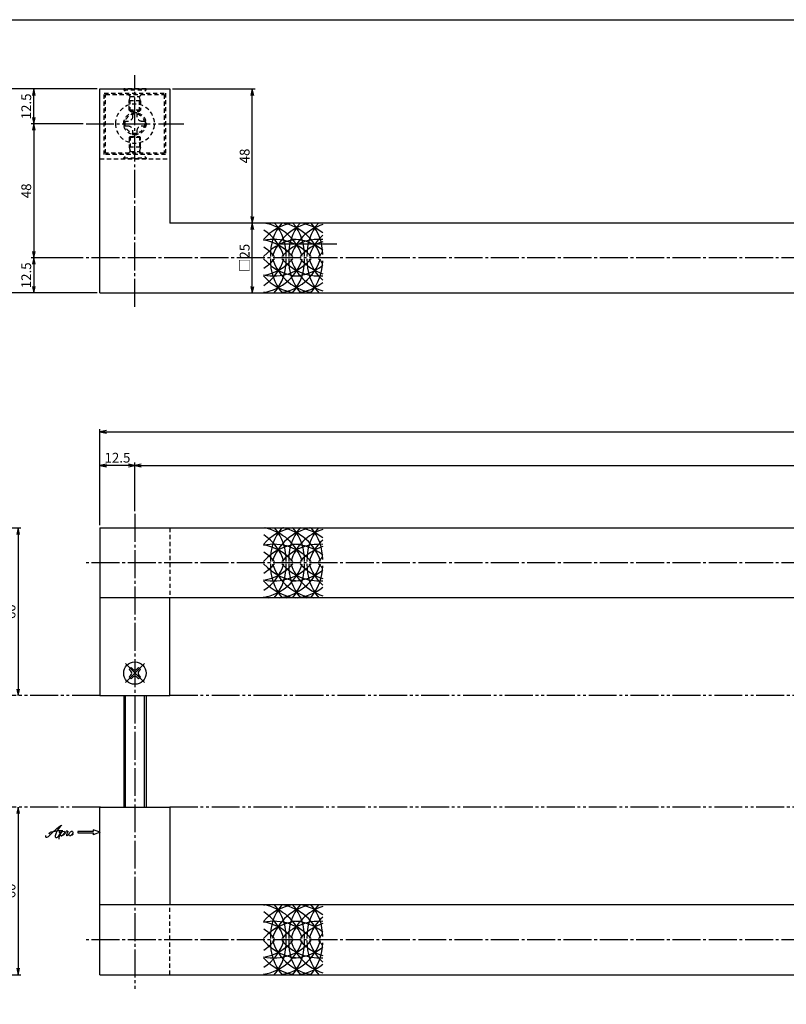
# Model space of a CAD drawing. Units: inches. Extents: x -143 to 664, y 138 to 698.
# Drawn here: x 3 to 277, y 345 to 698 of the extents above; entities that cross this region are included whole.
import ezdxf

# ---------------------------------------------------------------- set-up
doc = ezdxf.new("R2010")
doc.units = ezdxf.units.IN
doc.header["$MEASUREMENT"] = 0
for name, pattern in [('CENS', [13, 10, -1, 1, -1]), ('HIDS', [2.5, 1.5, -1]), ('PHAS', [15, 10, -1, 1, -1, 1, -1])]:
    doc.linetypes.add(name, pattern=pattern)
for name, color, linetype in [('02-実線-1', 7, 'Continuous'), ('03-細線', 1, 'Continuous'), ('04-破線-1', 5, 'HIDS'), ('06-中心線', 1, 'CENS'), ('07-2点鎖線', 2, 'PHAS'), ('10-寸法', 3, 'Continuous'), ('11-ﾈｼﾞ関連', 7, 'Continuous'), ('12-企業ﾏｰｸ', 9, 'Continuous'), ('図枠', 7, 'Continuous')]:
    doc.layers.add(name, color=color, linetype=linetype)
doc.styles.add('STD', font='TXT.shx', dxfattribs={"bigfont": 'bigfont.shx'})
doc.dimstyles.new('1：1', dxfattribs={"dimtxt": 3.5, "dimasz": 2.3, "dimexe": 1, "dimexo": 1, "dimgap": 1, "dimtad": 3, "dimdsep": 46, "dimtxsty": 'STD', "dimblk1": 'ARRI', "dimblk2": 'ARRI', "dimsah": 1, "dimcen": 0, "dimclrd": 3, "dimclre": 3, "dimclrt": 4, "dimadec": 0, "dimazin": 0, "dimtfac": 0.7, "dimtmove": 0, "dimatfit": 0, "dimldrblk": 'ARRI', "dimfxl": 1, "dimtvp": 1, "dimtolj": 1, "dimtzin": 0, "dimarcsym": 0})

# ---------------------------------------------------------------- blocks, each defined once
blk = doc.blocks.new('MS_08')
at = {"color": 1, "linetype": 'CENS'}
for p, q in [((0, -4.8), (0, 4.8)), ((-4.8, 0), (4.8, 0))]:
    blk.add_line(p, q, dxfattribs=at)
at = {"color": 7, "linetype": 'Continuous'}
for p, q in [((-2.35, -0.5), (-2.35, 0.5)), ((-2.35, 0.5), (-1.5, 0.5)), ((-0.5, 2.35), (0.5, 2.35)), ((-0.5, 1.5), (-0.5, 2.35)), ((0.5, 2.35), (0.5, 1.5)), ((1.5, 0.5), (2.35, 0.5)), ((2.35, 0.5), (2.35, -0.5)), ((-1.5, -0.5), (-2.35, -0.5)), ((-0.5, -2.35), (-0.5, -1.5)), ((0.5, -2.35), (-0.5, -2.35)), ((0.5, -1.5), (0.5, -2.35)), ((2.35, -0.5), (1.5, -0.5))]:
    blk.add_line(p, q, dxfattribs=at)
blk.add_circle((0, 0), 4, dxfattribs=at)
for centre, start, end in [((-1.5, 1.5), 270, 0), ((1.5, 1.5), 180, 270), ((-1.5, -1.5), 0, 90), ((1.5, -1.5), 90, 180)]:
    blk.add_arc(centre, 1, start, end, dxfattribs=at)
blk = doc.blocks.new('ARRI')
at = {"color": 0, "linetype": 'ByBlock'}
for p, q in [((0, 0), (-1, 0.21)), ((-1, -0.21), (0, 0)), ((0, 0), (-1, 0))]:
    blk.add_line(p, q, dxfattribs=at)
blk = doc.blocks.new('*D44')
at = {"layer": '10-寸法', "color": 3, "lineweight": -2, "transparency": 16777216}
for p, q in [((-29.89, 515.69), (3.18, 515.69)), ((2.18, 513.39), (2.18, 457.99))]:
    blk.add_line(p, q, dxfattribs=at)
at = {"layer": 'Defpoints', "color": 0, "transparency": 16777216}
for p in [(-30.89, 515.69), (2.18, 455.69), (2.18, 455.69)]:
    blk.add_point(p, dxfattribs=at)
at = {"layer": '10-寸法', "color": 3, "lineweight": -2, "transparency": 16777216, "xscale": 2.3, "yscale": 2.3, "zscale": 2.3}
for p, rotation in [((2.18, 515.69), 90), ((2.18, 455.69), 270)]:
    blk.add_blockref('ARRI', p, dxfattribs=dict(at, rotation=rotation))
at = {"layer": '10-寸法', "color": 4, "transparency": 16777216, "insert": (-0.57, 485.69), "char_height": 3.5, "attachment_point": 5, "rotation": 90, "style": 'STD'}
blk.add_mtext('\\A1;60', dxfattribs=at)
blk = doc.blocks.new('*D37')
at = {"layer": '10-寸法', "color": 3, "lineweight": -2, "transparency": 16777216}
for p, q in [((2.18, 413.39), (2.18, 357.99)), ((-29.89, 355.69), (3.18, 355.69))]:
    blk.add_line(p, q, dxfattribs=at)
at = {"layer": 'Defpoints', "color": 0, "transparency": 16777216}
for p in [(2.18, 415.69), (-30.89, 355.69), (2.18, 355.69)]:
    blk.add_point(p, dxfattribs=at)
at = {"layer": '10-寸法', "color": 3, "lineweight": -2, "transparency": 16777216, "xscale": 2.3, "yscale": 2.3, "zscale": 2.3}
for p, rotation in [((2.18, 415.69), 90), ((2.18, 355.69), 270)]:
    blk.add_blockref('ARRI', p, dxfattribs=dict(at, rotation=rotation))
at = {"layer": '10-寸法', "color": 4, "transparency": 16777216, "insert": (-0.57, 385.69), "char_height": 3.5, "attachment_point": 5, "rotation": 90, "style": 'STD'}
blk.add_mtext('\\A1;60', dxfattribs=at)
blk = doc.blocks.new('*D38')
at = {"layer": '10-寸法', "color": 3, "lineweight": -2, "transparency": 16777216}
for p, q in [((31.47, 516.69), (31.47, 539.08)), ((41.67, 538.08), (33.77, 538.08)), ((43.97, 521.69), (43.97, 539.08))]:
    blk.add_line(p, q, dxfattribs=at)
at = {"layer": 'Defpoints', "color": 0, "transparency": 16777216}
for p in [(31.47, 538.08), (43.97, 520.69), (31.47, 515.69)]:
    blk.add_point(p, dxfattribs=at)
at = {"layer": '10-寸法', "color": 3, "lineweight": -2, "transparency": 16777216, "xscale": 2.3, "yscale": 2.3, "zscale": 2.3, "rotation": 180}
blk.add_blockref('ARRI', (31.47, 538.08), dxfattribs=at)
at = {"layer": '10-寸法', "color": 3, "lineweight": -2, "transparency": 16777216, "xscale": 2.3, "yscale": 2.3, "zscale": 2.3}
blk.add_blockref('ARRI', (43.97, 538.08), dxfattribs=at)
at = {"layer": '10-寸法', "color": 4, "transparency": 16777216, "insert": (37.72, 540.83), "char_height": 3.5, "attachment_point": 5, "style": 'STD'}
blk.add_mtext('\\A1;12.5', dxfattribs=at)
blk = doc.blocks.new('*D46')
at = {"layer": '10-寸法', "color": 3, "lineweight": -2, "transparency": 16777216}
for p, q in [((30.47, 672.89), (-7.96, 672.89)), ((-6.96, 602.19), (-6.96, 670.59)), ((30.47, 599.89), (-7.96, 599.89))]:
    blk.add_line(p, q, dxfattribs=at)
at = {"layer": 'Defpoints', "color": 0, "transparency": 16777216}
for p in [(-6.96, 672.89), (31.47, 672.89), (31.47, 599.89)]:
    blk.add_point(p, dxfattribs=at)
at = {"layer": '10-寸法', "color": 3, "lineweight": -2, "transparency": 16777216, "xscale": 2.3, "yscale": 2.3, "zscale": 2.3}
for p, rotation in [((-6.96, 672.89), 90), ((-6.96, 599.89), 270)]:
    blk.add_blockref('ARRI', p, dxfattribs=dict(at, rotation=rotation))
at = {"layer": '10-寸法', "color": 4, "transparency": 16777216, "insert": (-9.71, 636.39), "char_height": 3.5, "attachment_point": 5, "rotation": 90, "style": 'STD'}
blk.add_mtext('\\A1;73', dxfattribs=at)
blk = doc.blocks.new('*D47')
at = {"layer": '10-寸法', "color": 3, "lineweight": -2, "transparency": 16777216}
for p, q in [((25.47, 660.39), (6.81, 660.39)), ((7.81, 658.09), (7.81, 614.69)), ((25.47, 612.39), (6.81, 612.39))]:
    blk.add_line(p, q, dxfattribs=at)
at = {"layer": 'Defpoints', "color": 0, "transparency": 16777216}
for p in [(26.47, 660.39), (7.81, 612.39), (26.47, 612.39)]:
    blk.add_point(p, dxfattribs=at)
at = {"layer": '10-寸法', "color": 3, "lineweight": -2, "transparency": 16777216, "xscale": 2.3, "yscale": 2.3, "zscale": 2.3}
for p, rotation in [((7.81, 660.39), 90), ((7.81, 612.39), 270)]:
    blk.add_blockref('ARRI', p, dxfattribs=dict(at, rotation=rotation))
at = {"layer": '10-寸法', "color": 4, "transparency": 16777216, "insert": (5.06, 636.39), "char_height": 3.5, "attachment_point": 5, "rotation": 90, "style": 'STD'}
blk.add_mtext('\\A1;48', dxfattribs=at)
blk = doc.blocks.new('*D39')
at = {"layer": '10-寸法', "color": 3, "lineweight": -2, "transparency": 16777216}
for p, q in [((30.47, 672.89), (6.81, 672.89)), ((7.81, 662.69), (7.81, 670.59)), ((25.47, 660.39), (6.81, 660.39))]:
    blk.add_line(p, q, dxfattribs=at)
at = {"layer": 'Defpoints', "color": 0, "transparency": 16777216}
for p in [(7.81, 672.89), (31.47, 672.89), (26.47, 660.39)]:
    blk.add_point(p, dxfattribs=at)
at = {"layer": '10-寸法', "color": 3, "lineweight": -2, "transparency": 16777216, "xscale": 2.3, "yscale": 2.3, "zscale": 2.3}
for p, rotation in [((7.81, 672.89), 90), ((7.81, 660.39), 270)]:
    blk.add_blockref('ARRI', p, dxfattribs=dict(at, rotation=rotation))
at = {"layer": '10-寸法', "color": 4, "transparency": 16777216, "insert": (5.06, 666.64), "char_height": 3.5, "attachment_point": 5, "rotation": 90, "style": 'STD'}
blk.add_mtext('\\A1;12.5', dxfattribs=at)
blk = doc.blocks.new('*D48')
at = {"layer": '10-寸法', "color": 3, "lineweight": -2, "transparency": 16777216}
for p, q in [((25.47, 612.39), (6.81, 612.39)), ((7.81, 610.09), (7.81, 602.19)), ((30.47, 599.89), (6.81, 599.89))]:
    blk.add_line(p, q, dxfattribs=at)
at = {"layer": 'Defpoints', "color": 0, "transparency": 16777216}
for p in [(26.47, 612.39), (7.81, 599.89), (31.47, 599.89)]:
    blk.add_point(p, dxfattribs=at)
at = {"layer": '10-寸法', "color": 3, "lineweight": -2, "transparency": 16777216, "xscale": 2.3, "yscale": 2.3, "zscale": 2.3}
for p, rotation in [((7.81, 612.39), 90), ((7.81, 599.89), 270)]:
    blk.add_blockref('ARRI', p, dxfattribs=dict(at, rotation=rotation))
at = {"layer": '10-寸法', "color": 4, "transparency": 16777216, "insert": (5.06, 606.14), "char_height": 3.5, "attachment_point": 5, "rotation": 90, "style": 'STD'}
blk.add_mtext('\\A1;12.5', dxfattribs=at)
blk = doc.blocks.new('*D40')
at = {"layer": '10-寸法', "color": 3, "lineweight": -2, "transparency": 16777216}
blk.add_line((86.02, 602.19), (86.02, 622.59), dxfattribs=at)
at = {"layer": 'Defpoints', "color": 0, "transparency": 16777216}
for p in [(86.02, 624.89), (86.02, 624.89), (86.02, 599.89)]:
    blk.add_point(p, dxfattribs=at)
at = {"layer": '10-寸法', "color": 3, "lineweight": -2, "transparency": 16777216, "xscale": 2.3, "yscale": 2.3, "zscale": 2.3}
for p, rotation in [((86.02, 624.89), 90), ((86.02, 599.89), 270)]:
    blk.add_blockref('ARRI', p, dxfattribs=dict(at, rotation=rotation))
at = {"layer": '10-寸法', "color": 4, "transparency": 16777216, "insert": (83.27, 612.39), "char_height": 3.5, "attachment_point": 5, "rotation": 90, "style": 'STD'}
blk.add_mtext('\\A1;□25', dxfattribs=at)
blk = doc.blocks.new('*D49')
at = {"layer": '10-寸法', "color": 3, "lineweight": -2, "transparency": 16777216}
for p, q in [((57.47, 672.89), (87.02, 672.89)), ((86.02, 627.19), (86.02, 670.59))]:
    blk.add_line(p, q, dxfattribs=at)
at = {"layer": 'Defpoints', "color": 0, "transparency": 16777216}
for p in [(56.47, 672.89), (86.02, 672.89), (86.02, 624.89)]:
    blk.add_point(p, dxfattribs=at)
at = {"layer": '10-寸法', "color": 3, "lineweight": -2, "transparency": 16777216, "xscale": 2.3, "yscale": 2.3, "zscale": 2.3}
for p, rotation in [((86.02, 672.89), 90), ((86.02, 624.89), 270)]:
    blk.add_blockref('ARRI', p, dxfattribs=dict(at, rotation=rotation))
at = {"layer": '10-寸法', "color": 4, "transparency": 16777216, "insert": (83.27, 648.89), "char_height": 3.5, "attachment_point": 5, "rotation": 90, "style": 'STD'}
blk.add_mtext('\\A1;48', dxfattribs=at)
blk = doc.blocks.new('*D51')
at = {"layer": '10-寸法', "color": 3, "lineweight": -2, "transparency": 16777216}
for p, q in [((43.97, 521.69), (43.97, 539.08)), ((46.27, 538.08), (616.67, 538.08)), ((618.97, 521.69), (618.97, 539.08))]:
    blk.add_line(p, q, dxfattribs=at)
at = {"layer": 'Defpoints', "color": 0, "transparency": 16777216}
for p in [(618.97, 538.08), (43.97, 520.69), (618.97, 520.69)]:
    blk.add_point(p, dxfattribs=at)
at = {"layer": '10-寸法', "color": 3, "lineweight": -2, "transparency": 16777216, "xscale": 2.3, "yscale": 2.3, "zscale": 2.3, "rotation": 180}
blk.add_blockref('ARRI', (43.97, 538.08), dxfattribs=at)
at = {"layer": '10-寸法', "color": 3, "lineweight": -2, "transparency": 16777216, "xscale": 2.3, "yscale": 2.3, "zscale": 2.3}
blk.add_blockref('ARRI', (618.97, 538.08), dxfattribs=at)
at = {"layer": '10-寸法', "color": 4, "transparency": 16777216, "insert": (331.47, 540.83), "char_height": 3.5, "attachment_point": 5, "style": 'STD'}
blk.add_mtext('\\A1;P=1175±0.5', dxfattribs=at)
blk = doc.blocks.new('*D52')
at = {"layer": '10-寸法', "color": 3, "lineweight": -2, "transparency": 16777216}
for p, q in [((31.47, 516.69), (31.47, 551.11)), ((33.77, 550.11), (629.17, 550.11)), ((631.47, 516.69), (631.47, 551.11))]:
    blk.add_line(p, q, dxfattribs=at)
at = {"layer": 'Defpoints', "color": 0, "transparency": 16777216}
for p in [(631.47, 550.11), (31.47, 515.69), (631.47, 515.69)]:
    blk.add_point(p, dxfattribs=at)
at = {"layer": '10-寸法', "color": 3, "lineweight": -2, "transparency": 16777216, "xscale": 2.3, "yscale": 2.3, "zscale": 2.3, "rotation": 180}
blk.add_blockref('ARRI', (31.47, 550.11), dxfattribs=at)
at = {"layer": '10-寸法', "color": 3, "lineweight": -2, "transparency": 16777216, "xscale": 2.3, "yscale": 2.3, "zscale": 2.3}
blk.add_blockref('ARRI', (631.47, 550.11), dxfattribs=at)
at = {"layer": '10-寸法', "color": 4, "transparency": 16777216, "insert": (331.47, 552.86), "char_height": 3.5, "attachment_point": 5, "style": 'STD'}
blk.add_mtext('\\A1;L=1200', dxfattribs=at)
blk = doc.blocks.new('A$Cc5bf8e35')
at = {"layer": '03-細線'}
for centre, start, end in [((2.84, -4.73), 100.1524, 139.6121), ((-6.85, -4.73), 100.1524, 102.0042), ((-13.4, -4.73), 17.2796, 79.8476), ((9.4, 1.24), 139.9639, 182.524), ((9.4, -4.73), 100.1524, 162.7204), ((-19.95, 1.24), 357.476, 40.0361), ((-6.85, -4.73), 17.2796, 79.8476), ((-0.29, -4.73), 100.1524, 100.7929), ((15.95, 1.24), 139.9639, 182.524), ((15.95, -4.73), 107.6218, 162.7204), ((-13.4, 1.24), 357.476, 40.0361), ((-0.29, -4.73), 51.2826, 79.8476), ((22.51, 1.24), 139.9639, 182.524), ((2.84, -4.73), 77.3421, 79.8476), ((-6.85, 1.24), 0, 40.0361), ((-19.95, -4.73), 17.2796, 57.2444), ((22.51, -4.73), 132.6293, 162.7204), ((2.84, -10.87), 90, 139.6121), ((-6.85, -10.87), 40.3879, 102.0042), ((-13.4, -10.87), 40.3879, 80.4135), ((-19.95, -10.87), 40.3879, 57.2444), ((9.4, -10.87), 85.8833, 139.6121), ((-0.29, -10.87), 51.2826, 90), ((15.95, -10.87), 107.6218, 139.6121), ((22.51, -10.87), 132.7011, 139.6121), ((-19.95, 4.89), 302.7556, 342.7204), ((2.84, 11.03), 220.3879, 270), ((-19.95, 11.03), 302.7556, 319.6121), ((-13.4, 4.89), 279.5865, 342.7204), ((-13.4, 11.03), 279.5865, 319.6121), ((-6.85, 11.03), 257.9958, 319.6121), ((9.4, -1.08), 177.476, 220.7531), ((9.4, 4.89), 197.2796, 263.6546), ((-19.95, -1.08), 319.2469, 2.524), ((-6.85, 4.89), 276.3454, 342.7204), ((9.4, 11.03), 220.3879, 274.1167), ((15.95, -1.08), 177.476, 220.7531), ((15.95, 4.89), 197.2796, 252.3782), ((-0.29, 11.03), 270, 308.7174), ((-13.4, -1.08), 319.2469, 2.524), ((15.95, 11.03), 220.3879, 252.3782), ((22.51, -1.08), 177.476, 220.7531), ((22.51, 4.89), 197.2796, 227.3707), ((-6.85, -1.08), 319.2469, 0), ((22.51, 11.03), 220.3879, 227.2989), ((2.84, 4.89), 220.3879, 263.6546), ((-0.29, 4.89), 276.3454, 308.7174), ((-6.85, 4.89), 257.9958, 263.6546), ((2.84, -1.08), 220.3879, 220.7531), ((-0.29, 4.89), 259.2071, 263.6546), ((2.84, 4.89), 276.3454, 282.6579)]:
    blk.add_arc(centre, 17.5, start, end, dxfattribs=at)
blk = doc.blocks.new('A$C1F387A27')
at = {"layer": '11-ﾈｼﾞ関連', "color": 5, "linetype": 'HIDS'}
for p, q in [((-0.69, 3.95), (0.91, 3.95)), ((-0.69, 2.6), (-0.69, 3.95)), ((0.91, 3.95), (0.91, 2.6)), ((-3.79, -0.75), (-3.79, 0.85)), ((-3.79, 0.85), (-2.44, 0.85)), ((2.66, 0.85), (4.01, 0.85)), ((4.01, 0.85), (4.01, -0.75)), ((-2.44, -0.75), (-3.79, -0.75)), ((-0.69, -3.85), (-0.69, -2.5)), ((0.91, -2.5), (0.91, -3.85)), ((4.01, -0.75), (2.66, -0.75)), ((0.91, -3.85), (-0.69, -3.85))]:
    blk.add_line(p, q, dxfattribs=at)
blk.add_circle((0.11, 0.05), 7, dxfattribs=at)
for centre, start, end in [((-2.44, 2.6), 270, 0), ((2.66, 2.6), 180, 270), ((-2.44, -2.5), 0, 90), ((2.66, -2.5), 90, 180)]:
    blk.add_arc(centre, 1.75, start, end, dxfattribs=at)
blk = doc.blocks.new('A$C4c27dc7f')
at = {"layer": '12-企業ﾏｰｸ'}
for points, knots in [([(-5.16, -1.05), (-5.16, -1.24), (-5.17, -1.5), (-5.02, -1.65), (-4.83, -1.82), (-4.58, -1.68), (-4.41, -1.57), (-4.03, -1.34), (-3.7, -1.04), (-3.39, -0.74), (-2.61, 0.03), (-1.86, 0.85), (-1.02, 1.56), (-0.61, 1.91), (-0.18, 2.23), (0.3, 2.47), (0.4, 2.52), (0.51, 2.57), (0.62, 2.61), (0.54, 2.58), (0.46, 2.49), (0.4, 2.44), (0.17, 2.25), (-0.03, 2.03), (-0.21, 1.8), (-0.84, 1.01), (-1.35, 0.14), (-1.67, -0.82), (-1.74, -1.04), (-1.82, -1.31), (-1.76, -1.54), (-1.69, -1.8), (-1.39, -1.82), (-1.17, -1.75), (-0.86, -1.66), (-0.6, -1.41), (-0.41, -1.15), (-0.14, -0.78), (0.12, -0.4), (0.35, 0), (0.43, 0.13), (0.51, 0.26), (0.57, 0.39), (0.43, 0.15), (0.3, -0.1), (0.17, -0.36), (-0.06, -0.82), (-0.29, -1.3), (-0.41, -1.81), (-0.46, -2.02), (-0.51, -2.24), (-0.48, -2.45)], [0, 0, 0, 0, 1, 1, 1, 2, 2, 2, 3, 3, 3, 4, 4, 4, 5, 5, 5, 6, 6, 6, 7, 7, 7, 8, 8, 8, 9, 9, 9, 10, 10, 10, 11, 11, 11, 12, 12, 12, 13, 13, 13, 14, 14, 14, 15, 15, 15, 16, 16, 16, 17, 17, 17, 17]), ([(-3.22, -0.56), (-3.38, -0.58), (-3.58, -0.58), (-3.73, -0.51), (-3.82, -0.47), (-3.87, -0.4), (-3.86, -0.31), (-3.84, -0.22), (-3.78, -0.13), (-3.7, -0.06), (-3.55, 0.07), (-3.34, 0.13), (-3.15, 0.19), (-2.92, 0.25), (-2.69, 0.31), (-2.46, 0.36), (-2.44, 0.37), (-2.42, 0.37), (-2.4, 0.38), (-2.33, 0.39), (-2.27, 0.41), (-2.2, 0.42), (-1.63, 0.53), (-1.05, 0.6), (-0.47, 0.66), (-0.22, 0.69), (0.02, 0.71), (0.26, 0.73), (0.5, 0.74), (0.72, 0.75), (0.97, 0.74)], [0, 0, 0, 0, 1, 1, 1, 2, 2, 2, 3, 3, 3, 4, 4, 4, 5, 5, 5, 6, 6, 6, 7, 7, 7, 8, 8, 8, 9, 9, 9, 10, 10, 10, 10]), ([(0.14, -0.42), (0.28, -0.18), (0.46, 0), (0.68, 0.18), (0.87, 0.33), (1.18, 0.55), (1.44, 0.47), (1.63, 0.41), (1.6, 0.19), (1.57, 0.04), (1.52, -0.19), (1.4, -0.4), (1.26, -0.58), (1.08, -0.83), (0.77, -1.12), (0.45, -1.17), (0.02, -1.23), (0, -0.74), (0.1, -0.5)], [0, 0, 0, 0, 1, 1, 1, 2, 2, 2, 3, 3, 3, 4, 4, 4, 5, 5, 5, 6, 6, 6, 6]), ([(0.28, -1.16), (0.39, -1.19), (0.51, -1.17), (0.62, -1.15), (0.76, -1.11), (0.9, -1.05), (1.04, -0.98), (1.23, -0.88), (1.42, -0.76), (1.58, -0.6), (1.74, -0.44), (1.88, -0.27), (2.01, -0.08), (2.13, 0.1), (2.26, 0.29), (2.35, 0.49), (2.39, 0.58), (2.41, 0.68), (2.43, 0.77), (2.43, 0.77), (2.4, 0.54), (2.55, 0.52), (2.63, 0.52), (2.76, 0.51), (2.81, 0.43), (2.84, 0.39), (2.83, 0.33), (2.81, 0.29), (2.63, -0.07), (2.38, -0.43), (2.32, -0.83), (2.3, -0.92), (2.28, -1.04), (2.34, -1.11), (2.4, -1.19), (2.53, -1.14), (2.6, -1.1), (2.77, -1), (2.91, -0.84), (3.04, -0.7), (3.2, -0.51), (3.33, -0.33), (3.43, -0.17)], [0, 0, 0, 0, 1, 1, 1, 2, 2, 2, 3, 3, 3, 4, 4, 4, 5, 5, 5, 6, 6, 6, 7, 7, 7, 8, 8, 8, 9, 9, 9, 10, 10, 10, 11, 11, 11, 12, 12, 12, 13, 13, 13, 14, 14, 14, 14]), ([(4.18, 0.46), (4.1, 0.45), (4.02, 0.43), (3.96, 0.39), (3.76, 0.29), (3.62, 0.11), (3.5, -0.06), (3.43, -0.16), (3.37, -0.27), (3.32, -0.38), (3.32, -0.38), (2.99, -1.07), (3.45, -1.19), (3.45, -1.19), (3.87, -1.34), (4.37, -0.61), (4.47, -0.47), (4.52, -0.3), (4.54, -0.13), (4.56, 0.03), (4.57, 0.23), (4.46, 0.36), (4.39, 0.44), (4.28, 0.47), (4.18, 0.46)], [0, 0, 0, 0, 1, 1, 1, 2, 2, 2, 3, 3, 3, 4, 4, 4, 5, 5, 5, 6, 6, 6, 7, 7, 7, 8, 8, 8, 8]), ([(4.3, -0.7), (4.22, -0.7), (4.2, -0.84), (4.28, -0.87), (4.37, -0.9), (4.46, -0.85), (4.52, -0.8), (4.67, -0.69), (4.78, -0.55), (4.84, -0.38)], [0, 0, 0, 0, 1, 1, 1, 2, 2, 2, 3, 3, 3, 3])]:
    blk.add_open_spline(points, degree=3, knots=knots, dxfattribs=at)
blk.add_point((-0.16, 0.08), dxfattribs=at)
blk = doc.blocks.new('A$C39bb88a5')
at = {"layer": '12-企業ﾏｰｸ'}
for p, q in [((-2.19, -10.04), (-7.69, -10.04)), ((-7.69, -10.04), (-7.69, -10.54)), ((-7.69, -10.54), (-2.19, -10.54)), ((0.31, -10.29), (-2.19, -9.38)), ((-2.19, -9.38), (-2.19, -10.04)), ((0.31, -10.29), (-2.19, -11.2)), ((-2.19, -10.54), (-2.19, -11.2))]:
    blk.add_line(p, q, dxfattribs=at)
blk.add_point((0.31, -1.29), dxfattribs=at)
at = {"layer": '10-寸法'}
blk.add_blockref('A$C4c27dc7f', (-14.03, -10.36), dxfattribs=at)

msp = doc.modelspace()

# ---------------------------------------------------------------- linework, layer by layer
at = {"layer": '02-実線-1', "color": 7, "linetype": 'Continuous'}
for p, q in [((31.471, 599.887), (31.471, 672.887)), ((31.471, 672.887), (56.471, 672.887)), ((56.471, 672.887), (56.471, 624.887)), ((330.96, 624.887), (56.471, 624.887)), ((31.471, 599.887), (330.96, 599.887)), ((31.471, 515.694), (31.471, 455.694)), ((31.471, 515.694), (330.96, 515.694)), ((56.471, 490.694), (31.471, 490.694)), ((56.471, 455.694), (56.471, 490.694)), ((330.96, 490.694), (56.471, 490.694)), ((31.471, 455.694), (56.471, 455.694)), ((31.471, 415.694), (56.471, 415.694)), ((31.471, 355.694), (31.471, 415.694)), ((56.471, 415.694), (56.471, 380.694)), ((56.471, 380.694), (31.471, 380.694)), ((330.96, 380.694), (56.471, 380.694)), ((31.471, 355.694), (330.96, 355.694))]:
    msp.add_line(p, q, dxfattribs=at)
at = {"layer": '03-細線', "color": 1, "linetype": 'Continuous'}
msp.add_line((95.496, 617.457), (116.291, 617.457), dxfattribs=at)
at = {"layer": '04-破線-1'}
msp.add_line((31.471, 647.887), (56.471, 647.887), dxfattribs=at)
at = {"layer": '04-破線-1', "color": 5, "linetype": 'HIDS'}
for p, q in [((56.471, 515.694), (56.471, 490.694)), ((56.471, 355.694), (56.471, 380.694))]:
    msp.add_line(p, q, dxfattribs=at)
at = {"layer": '04-破線-1'}
for points in [[(32.971, 671.387), (54.971, 671.387), (54.971, 649.387), (32.971, 649.387)], [(33.471, 670.887), (54.471, 670.887), (54.471, 649.887), (33.471, 649.887)]]:
    msp.add_lwpolyline(points, close=True, dxfattribs=at)
at = {"layer": '04-破線-1', "color": 5, "linetype": 'HIDS'}
for radius in [4, 3.5]:
    msp.add_circle((43.971, 660.471), radius, dxfattribs=at)
at = {"layer": '06-中心線', "color": 1, "linetype": 'CENS'}
for p, q in [((43.971, 594.887), (43.971, 677.887)), ((26.471, 660.387), (61.471, 660.387)), ((43.971, 520.694), (43.971, 350.694))]:
    msp.add_line(p, q, dxfattribs=at)
at = {"layer": '06-中心線'}
for p, q in [((636.471, 612.387), (26.471, 612.387)), ((636.471, 503.194), (26.471, 503.194)), ((636.471, 368.194), (26.471, 368.194))]:
    msp.add_line(p, q, dxfattribs=at)
at = {"layer": '07-2点鎖線', "color": 2, "linetype": 'PHAS'}
for p, q in [((31.471, 455.694), (-87.976, 455.694)), ((606.471, 455.694), (56.471, 455.694)), ((31.471, 415.694), (-87.976, 415.694)), ((606.471, 415.694), (56.471, 415.694))]:
    msp.add_line(p, q, dxfattribs=at)
at = {"layer": '11-ﾈｼﾞ関連', "color": 5, "linetype": 'HIDS'}
for p, q in [((39.971, 672.887), (39.971, 672.587)), ((47.971, 672.887), (39.971, 672.887)), ((42.204, 670.354), (39.971, 672.587)), ((39.971, 672.587), (47.971, 672.587)), ((41.971, 668.671), (42.321, 670.071)), ((42.285, 670.237), (45.657, 670.237)), ((42.321, 664.887), (42.321, 670.071)), ((45.971, 668.671), (45.621, 670.071)), ((45.621, 664.887), (45.621, 670.071)), ((45.738, 670.354), (47.971, 672.587)), ((47.971, 672.587), (47.971, 672.887)), ((41.971, 665.237), (41.971, 668.671)), ((45.971, 668.671), (41.971, 668.671)), ((45.971, 668.671), (45.971, 665.237)), ((45.971, 665.237), (41.971, 665.237)), ((41.971, 665.237), (42.321, 664.887)), ((42.321, 664.887), (45.621, 664.887)), ((45.621, 664.887), (45.971, 665.237)), ((41.971, 655.537), (42.321, 655.887)), ((42.321, 655.887), (42.321, 650.703)), ((42.321, 655.887), (45.621, 655.887)), ((45.621, 655.887), (45.621, 650.703)), ((45.621, 655.887), (45.971, 655.537)), ((41.971, 655.537), (41.971, 652.103)), ((45.971, 655.537), (41.971, 655.537)), ((45.971, 652.103), (45.971, 655.537)), ((42.204, 650.42), (39.971, 648.187)), ((45.971, 652.103), (41.971, 652.103)), ((41.971, 652.103), (42.321, 650.703)), ((42.285, 650.537), (45.657, 650.537)), ((45.971, 652.103), (45.621, 650.703)), ((45.738, 650.42), (47.971, 648.187)), ((39.971, 648.187), (47.971, 648.187)), ((39.971, 647.887), (39.971, 648.187)), ((47.971, 647.887), (39.971, 647.887)), ((47.971, 648.187), (47.971, 647.887))]:
    msp.add_line(p, q, dxfattribs=at)
at = {"layer": '11-ﾈｼﾞ関連'}
for p, q in [((39.971, 455.694), (39.971, 415.694)), ((47.971, 455.694), (47.971, 415.694))]:
    msp.add_line(p, q, dxfattribs=at)
at = {"layer": '11-ﾈｼﾞ関連', "color": 1, "linetype": 'Continuous'}
for p, q in [((40.601, 415.694), (40.601, 455.694)), ((47.346, 455.694), (47.341, 415.694))]:
    msp.add_line(p, q, dxfattribs=at)
at = {"layer": '11-ﾈｼﾞ関連', "color": 5, "linetype": 'HIDS'}
for centre, start, end in [((41.921, 670.071), 0, 45), ((46.021, 670.071), 135, 180), ((41.921, 650.703), 315, 0), ((46.021, 650.703), 180, 225)]:
    msp.add_arc(centre, 0.4, start, end, dxfattribs=at)
at = {"layer": 'Defpoints'}
msp.add_line((39.971, 455.694), (47.971, 455.694), dxfattribs=at)
at = {"layer": '図枠'}
msp.add_lwpolyline([(-142.635, 697.694), (664.365, 697.694), (664.365, 137.694), (-142.635, 137.694)], close=True, dxfattribs=at)

# ---------------------------------------------------------------- block references
at = {"layer": '02-実線-1', "xscale": -1}
msp.add_blockref('A$C1F387A27', (44.079, 660.418), dxfattribs=at)
at = {"layer": '02-実線-1'}
for p in [(100.569, 612.387), (100.569, 503.194), (100.569, 368.194)]:
    msp.add_blockref('A$Cc5bf8e35', p, dxfattribs=at)
at = {"layer": '11-ﾈｼﾞ関連', "color": 7, "linetype": 'Continuous', "rotation": 45}
msp.add_blockref('MS_08', (43.971, 463.694), dxfattribs=at)
at = {"layer": '12-企業ﾏｰｸ'}
msp.add_blockref('A$C39bb88a5', (31.185, 416.983), dxfattribs=at)

# ---------------------------------------------------------------- dimensions: what is measured, and where the dimension line sits
at = {"layer": '10-寸法'}
for base, p1, p2, picture, middle in [((-6.96, 672.887), (31.471, 599.887), (31.471, 672.887), '*D46', (-9.71, 636.387)), ((7.813, 672.887), (26.471, 660.387), (31.471, 672.887), '*D39', (5.063, 666.637)), ((7.813, 612.387), (26.471, 660.387), (26.471, 612.387), '*D47', (5.063, 636.387)), ((7.813, 599.887), (26.471, 612.387), (31.471, 599.887), '*D48', (5.063, 606.137)), ((2.183, 455.694), (-30.889, 515.694), (2.183, 455.694), '*D44', (-0.567, 485.694)), ((2.183, 355.694), (2.183, 415.694), (-30.889, 355.694), '*D37', (-0.567, 385.694))]:
    dim = msp.add_linear_dim(base=base, p1=p1, p2=p2, angle=90, dimstyle='1：1', dxfattribs=at)
    dim.commit()
    dim.dimension.update_dxf_attribs({"geometry": picture, "text_midpoint": middle})
dim = msp.add_linear_dim(base=(86.015, 672.887), p1=(86.015, 624.887), p2=(56.471, 672.887), angle=90, dimstyle='1：1', dxfattribs=at)
dim.commit()
dim.dimension.update_dxf_attribs({"geometry": '*D49', "text_midpoint": (86.015, 648.887), "dimtype": 160})
dim = msp.add_linear_dim(base=(86.015, 624.887), p1=(86.015, 599.887), p2=(86.015, 624.887), angle=90, text='□<>', dimstyle='1：1', dxfattribs=at)
dim.commit()
dim.dimension.update_dxf_attribs({"geometry": '*D40', "text_midpoint": (83.265, 612.387)})
for base, p1, p2, text, picture, middle in [((631.471, 550.111), (31.471, 515.694), (631.471, 515.694), 'L=1200', '*D52', (331.471, 552.861)), ((618.971, 538.082), (43.971, 520.694), (618.971, 520.694), 'P=1175±0.5', '*D51', (331.471, 540.832))]:
    dim = msp.add_linear_dim(base=base, p1=p1, p2=p2, text=text, dimstyle='1：1', dxfattribs=at)
    dim.commit()
    dim.dimension.update_dxf_attribs({"geometry": picture, "text_midpoint": middle})
dim = msp.add_linear_dim(base=(31.471, 538.082), p1=(43.971, 520.694), p2=(31.471, 515.694), dimstyle='1：1', dxfattribs=at)
dim.commit()
dim.dimension.update_dxf_attribs({"geometry": '*D38', "text_midpoint": (37.721, 540.832)})

doc.saveas('drawing.dxf')
